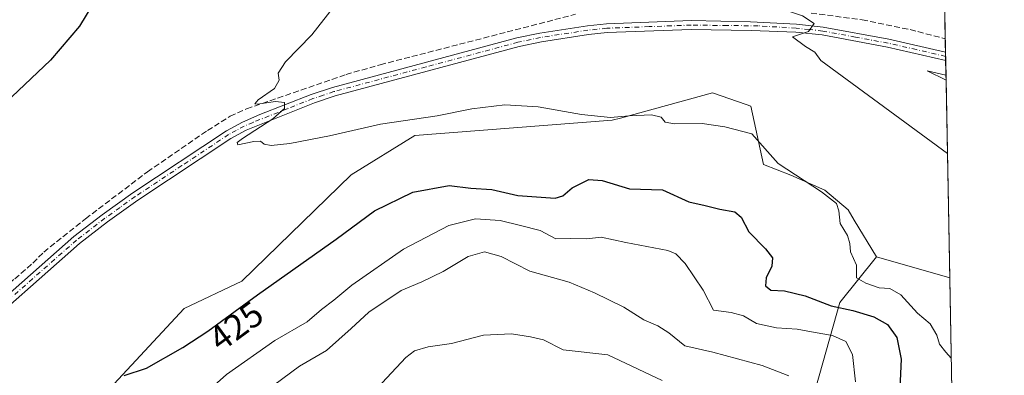
# Model space of a CAD drawing. Units: metres. Extents: x 625293 to 628794, y 4685601 to 4687977.
# Drawn here: x 628491 to 628768, y 4686472 to 4686572 of the extents above; entities that cross this region are included whole.
import ezdxf
from ezdxf.enums import TextEntityAlignment as Align

# ---------------------------------------------------------------- set-up
doc = ezdxf.new("R2010")
doc.units = ezdxf.units.M
doc.header["$MEASUREMENT"] = 0
doc.linetypes.add('DGN Style 3', pattern=[2.307223458686699, 1.648016756204785, -0.6592067024819142])
doc.linetypes.add('DGN Style 4', pattern=[2.6384748266838614, 1.318413404963828, -0.6592067024819142, 0.001648016756204785, -0.6592067024819142])
for name, color, linetype, lineweight in [('Arbolado forestal CxS', 92, 'Continuous', 0), ('Comarca CxS', 21, 'Continuous', 0), ('Comunidad Autónoma CxS', 142, 'Continuous', 0), ('Corriente artificial lineal', 4, 'DGN Style 3', 13), ('Cultivos herbáceos CxS', 92, 'Continuous', 0), ('Curva de nivel maestra', 30, 'Continuous', 30), ('Curva de nivel normal', 30, 'Continuous', 0), ('Espacio natural protegido', 121, 'Continuous', 13), ('Espacio natural protegido CxS', 121, 'Continuous', 0), ('Matorral CxS', 135, 'Continuous', 0), ('Municipio CxS', 4, 'Continuous', 0), ('Pista no pavimentada Cxs', 111, 'Continuous', 0), ('Pista no pavimentada eje', 91, 'DGN Style 4', 0), ('Provincia CxS', 1, 'Continuous', 0), ('Rótulo de curva de nivel directora', 7, 'Continuous', 0)]:
    doc.layers.add(name, color=color, linetype=linetype, lineweight=lineweight)
doc.styles.add('Style-Arial', font='txt')

# ---------------------------------------------------------------- blocks, each defined once
blk = doc.blocks.new('*U7')
at = {"layer": 'Cultivos herbáceos CxS', "color": 92, "linetype": 'Continuous', "lineweight": 0}
blk.add_polyline3d([(628749.8537, 4686653.3422, 418.5721000000049), (628752.6777999997, 4686499.626499999, 417.8831999999966), (628732.0888999999, 4686505.556100001, 419.4190999999992), (628725.8639000002, 4686515.8731, 419.4758000000002), (628724.1558999997, 4686518.7051, 419.4554000000062), (628717.5421000002, 4686524.3071, 419.5583000000043), (628708.0423999998, 4686528.4823, 420.0109999999986), (628700.3481000002, 4686531.475099999, 420.678899999999), (628696.7865000004, 4686547.9033, 417.6551999999938), (628695.4424999999, 4686548.3673, 417.648199999996), (628685.9534999998, 4686551.642300001, 417.513300000006), (628660.0795999998, 4686544.5823, 419.7617000000028), (628657.7783000004, 4686543.954299999, 419.8806999999942), (628602.2845000002, 4686539.683499999, 420.4544000000024), (628584.3556000004, 4686528.5789, 421.5893000000069), (628553.6205000002, 4686498.6819, 423.2608999999939), (628537.3985000001, 4686490.994100001, 423.3502000000008), (628515.2001, 4686467.077299999, 425.0482000000048)], dxfattribs=at)
blk = doc.blocks.new('*U10')
at = {"layer": 'Espacio natural protegido CxS', "color": 121, "linetype": 'Continuous', "lineweight": 0}
blk.add_3dface([(628751.6306000003, 4686556.623900001), (628751.6558999994, 4686555.249500002), (628746.3160000006, 4686557.834000001)], dxfattribs=at)

msp = doc.modelspace()

# ---------------------------------------------------------------- linework, layer by layer
at = {"layer": 'Arbolado forestal CxS', "color": 92, "linetype": 'Continuous', "lineweight": 0}
for points in [[(628515.2001, 4686467.077299999, 425.0482000000048), (628537.3985000001, 4686490.994100001, 423.3502000000008), (628553.6205000002, 4686498.6819, 423.2608999999939), (628584.3556000004, 4686528.5789, 421.5893000000069), (628602.2845000002, 4686539.683499999, 420.4544000000024), (628657.7783000004, 4686543.954299999, 419.8806999999942), (628660.0795999998, 4686544.5823, 419.7617000000028), (628685.9534999998, 4686551.642300001, 417.513300000006), (628695.4424999999, 4686548.3673, 417.648199999996), (628696.7865000004, 4686547.9033, 417.6551999999938), (628700.3481000002, 4686531.475099999, 420.678899999999), (628708.0423999998, 4686528.4823, 420.0109999999986), (628717.5421000002, 4686524.3071, 419.5583000000043), (628724.1558999997, 4686518.7051, 419.4554000000062), (628725.8639000002, 4686515.8731, 419.4758000000002), (628732.0888999999, 4686505.556100001, 419.4190999999992), (628721.8107000003, 4686492.702099999, 423.2204000000056), (628706.4420999996, 4686438.033299999, 440.0654000000068)], [(628732.0888999999, 4686505.556100001, 419.4190999999992), (628725.8639000002, 4686515.8731, 419.4758000000002), (628724.1558999997, 4686518.7051, 419.4554000000062), (628717.5421000002, 4686524.3071, 419.5583000000043), (628708.0423999998, 4686528.4823, 420.0109999999986), (628700.3481000002, 4686531.475099999, 420.678899999999), (628696.7865000004, 4686547.9033, 417.6551999999938), (628695.4424999999, 4686548.3673, 417.648199999996), (628685.9534999998, 4686551.642300001, 417.513300000006), (628660.0795999998, 4686544.5823, 419.7617000000028), (628657.7783000004, 4686543.954299999, 419.8806999999942), (628602.2845000002, 4686539.683499999, 420.4544000000024), (628584.3556000004, 4686528.5789, 421.5893000000069), (628553.6205000002, 4686498.6819, 423.2608999999939), (628537.3985000001, 4686490.994100001, 423.3502000000008), (628515.2001, 4686467.077299999, 425.0482000000048), (628516.9080999997, 4686454.263300001, 426.4848000000056), (628533.1287000002, 4686429.4923, 429.8078999999998), (628543.3737000005, 4686421.804500001, 431.6125999999931)], [(628732.0888999999, 4686505.556100001, 419.4190999999992), (628721.8107000003, 4686492.702099999, 423.2204000000056), (628706.4420999996, 4686438.033299999, 440.0654000000068), (628702.1727, 4686391.051700001, 438.5304000000033), (628697.9035, 4686385.0725, 440.1863000000012), (628681.6829000004, 4686395.322699999, 449.3227000000043), (628679.9753000002, 4686422.657500001, 450.0117999999929), (628674.8535000002, 4686445.720699999, 450.5136000000057), (628657.7774999999, 4686450.8465, 450.255799999999), (628637.2874999996, 4686442.3047, 451.1877999999998), (628596.3075000001, 4686426.075099999, 448.0305999999982), (628571.5484999996, 4686432.054099999, 438.2900999999983), (628561.0657000003, 4686429.0803, 435.6557999999932), (628543.3737000005, 4686421.804500001, 431.6125999999931)]]:
    msp.add_polyline3d(points, dxfattribs=at)
at = {"layer": 'Comarca CxS', "color": 21, "linetype": 'Continuous', "lineweight": 0, "flags": 128}
msp.add_lwpolyline([(628725.5400009587, 4687976.709983118), (628751.6306000003, 4686556.623900001), (628751.6558999994, 4686555.249500002), (628758.805700959, 4686166.091283133), (628759.2655000007, 4686141.062799999), (628766.3557000004, 4685755.152299999), (628766.3558070611, 4685755.14845675), (628756.5041999985, 4685750.079166667), (628708.3379666664, 4685728.218066667), (628675.3039999991, 4685713.223999999), (628662.3980000005, 4685707.366000001), (628657.8400000005, 4685705.296999999), (628656.7669999991, 4685704.810000001), (628647.9079999998, 4685700.789000001), (628615.9989999991, 4685687.238), (628614.3529999992, 4685686.539000002), (628595.1642333323, 4685678.391100001), (628588.084, 4685675.904999999), (628586.8960000008, 4685675.488), (628565.5758556778, 4685668.000841455), (628565.5309666671, 4685667.985066667), (628540.9931664224, 4685659.369710817), (628474.0909000008, 4685658.1591), (628062.9711840273, 4685650.717367414)], dxfattribs=at)
at = {"layer": 'Comunidad Autónoma CxS', "color": 142, "linetype": 'Continuous', "lineweight": 0, "flags": 128}
msp.add_lwpolyline([(626983.0270223353, 4687945.14908833), (628491.5700009589, 4687972.469983118), (628725.5400009587, 4687976.709983118), (628751.6306000003, 4686556.623900001), (628751.6558999994, 4686555.249500002), (628758.805700959, 4686166.091283133), (628759.2655000007, 4686141.062799999), (628766.3557000004, 4685755.152299999), (628766.3558070611, 4685755.14845675), (628768.0400009584, 4685663.479983141), (628540.9931664224, 4685659.369710817), (628474.0909000008, 4685658.1591), (628062.9711840273, 4685650.717367414), (627571.9355000004, 4685641.829000001), (627529.6478000013, 4685641.063600001), (627036.7219000006, 4685632.141000002)], dxfattribs=at)
at = {"layer": 'Corriente artificial lineal', "color": 4, "linetype": 'DGN Style 3', "lineweight": 13}
for points in [[(628288.2701000003, 4686295.670100001, 422.6325999999972), (628312.0900999998, 4686309.530099999, 422.5837999999931), (628317.9700999996, 4686314.190099999, 422.7100000000065), (628324.1700999998, 4686320.470100001, 422.741200000004), (628346.2901, 4686344.280099999, 422.7673999999971), (628371.1601, 4686371.940099999, 422.8464999999997), (628383.8800999997, 4686386.890100001, 423.1628999999957), (628385.8800999997, 4686389.9901, 423.1794999999984), (628415.4200999998, 4686427.700099999, 423.835500000001), (628419.1501000002, 4686432.110099999, 423.8019000000059), (628443.8400999998, 4686457.770099999, 423.2982000000048), (628461.4200999998, 4686475.540100001, 423.1540999999997), (628470.1700999998, 4686483.7501, 423.1508000000031), (628489.7600999996, 4686499.3201, 422.8031000000047), (628494.8800999997, 4686503.7401, 422.6508000000031), (628497.8901000004, 4686506.860099999, 422.5714000000008), (628509.6601, 4686516.210100001, 422.3013000000064), (628527.0900999998, 4686529.460100001, 421.7252000000008), (628543.9301000005, 4686541.0801, 420.8157999999967), (628550.3101000005, 4686545.0601, 420.6725000000006), (628554.9700999996, 4686547.170100001, 420.5314000000071), (628582.9200999998, 4686556.8301, 419.4992999999959), (628592.5301000001, 4686559.5801, 419.2185999999929), (628647.4501, 4686573.770099999, 417.2495999999956)], [(628713.7001, 4686574.120100001, 414.9582999999984), (628728.0500999996, 4686572.2301, 414.303700000004), (628741.5201000003, 4686569.470100001, 414.0442000000039), (628751.4401000004, 4686566.920100001, 413.7252000000008), (628751.4414999997, 4686566.9198, 413.7252000000008)]]:
    msp.add_polyline3d(points, dxfattribs=at)
at = {"layer": 'Cultivos herbáceos CxS', "color": 92, "linetype": 'Continuous', "lineweight": 0, "extrusion": (0.001028379946607017, -0.05597710991769388, 0.9984315227395156), "elevation": -261280.7999624031, "flags": 128}
msp.add_lwpolyline([(714729.8061312188, 4667005.437253922), (714729.8061312188, 4666918.86468388)], dxfattribs=at)
at = {"layer": 'Cultivos herbáceos CxS', "color": 92, "linetype": 'Continuous', "lineweight": 0, "extrusion": (-0.0007087879631413638, 0.03851652614242254, 0.9992577119209757), "elevation": 180478.0439357075, "flags": 128}
msp.add_lwpolyline([(-714873.4469550257, -4670719.609678946), (-714873.4469550255, -4670715.785993887)], dxfattribs=at)
at = {"layer": 'Cultivos herbáceos CxS', "color": 92, "linetype": 'Continuous', "lineweight": 0, "extrusion": (-0.0005535494427777263, 0.03003393729015038, 0.9995487262729446), "elevation": 140821.5829270486, "flags": 128}
msp.add_lwpolyline([(-715007.1795610291, -4672059.111140914), (-715007.1795610291, -4672057.949319422)], dxfattribs=at)
at = {"layer": 'Cultivos herbáceos CxS', "color": 92, "linetype": 'Continuous', "lineweight": 0, "extrusion": (-0.0003813426936455887, 0.02076616838918439, 0.9997842871480739), "elevation": 97495.98269701297, "flags": 128}
msp.add_lwpolyline([(-714693.4307837163, -4673210.812727502), (-714693.4307837163, -4673209.652381643)], dxfattribs=at)
at = {"layer": 'Cultivos herbáceos CxS', "color": 92, "linetype": 'Continuous', "lineweight": 0, "extrusion": (-0.001184350669810109, 0.06446441253571172, 0.9979193037665502), "elevation": 301784.7953280574, "flags": 128}
msp.add_lwpolyline([(-714733.1969769154, -4664468.138620777), (-714733.1969769155, -4664406.84847491)], dxfattribs=at)
at = {"layer": 'Cultivos herbáceos CxS', "color": 92, "linetype": 'Continuous', "lineweight": 0, "extrusion": (0.0687085580555043, -0.0197880540436947, 0.9974405079838583), "elevation": -49119.20438847604, "flags": 128}
msp.add_lwpolyline([(4677460.654111804, 691077.1851807461), (4677460.654111804, 691055.7044463969)], dxfattribs=at)
at = {"layer": 'Cultivos herbáceos CxS', "color": 92, "linetype": 'Continuous', "lineweight": 0}
msp.add_polyline3d([(628732.0888999999, 4686505.556100001, 419.4190999999992), (628725.8639000002, 4686515.8731, 419.4758000000002), (628724.1558999997, 4686518.7051, 419.4554000000062), (628717.5421000002, 4686524.3071, 419.5583000000043), (628708.0423999998, 4686528.4823, 420.0109999999986), (628700.3481000002, 4686531.475099999, 420.678899999999), (628696.7865000004, 4686547.9033, 417.6551999999938), (628695.4424999999, 4686548.3673, 417.648199999996), (628685.9534999998, 4686551.642300001, 417.513300000006), (628660.0795999998, 4686544.5823, 419.7617000000028), (628657.7783000004, 4686543.954299999, 419.8806999999942), (628602.2845000002, 4686539.683499999, 420.4544000000024), (628584.3556000004, 4686528.5789, 421.5893000000069), (628553.6205000002, 4686498.6819, 423.2608999999939), (628537.3985000001, 4686490.994100001, 423.3502000000008), (628515.2001, 4686467.077299999, 425.0482000000048), (628516.9080999997, 4686454.263300001, 426.4848000000056), (628533.1287000002, 4686429.4923, 429.8078999999998), (628543.3737000005, 4686421.804500001, 431.6125999999931)], dxfattribs=at)
at = {"layer": 'Curva de nivel maestra', "color": 30, "linetype": 'Continuous', "lineweight": 30, "elevation": 425, "flags": 128}
for points in [[(628511.7300000006, 4686576.6601), (628507.9800000006, 4686570.460100001), (628499.79, 4686560.9001), (628488.9000000004, 4686550.5701)], [(628520.5599999997, 4686472.0801), (628526.7999999998, 4686474.140100001), (628537.0700000003, 4686479.9901), (628544.0999999996, 4686484.5801), (628558.04, 4686494.840100001), (628580.1600000003, 4686510.4901), (628590.9000000004, 4686518.420100001), (628601.7300000006, 4686523.7301), (628611.8899999997, 4686525.630100001), (628618.0599999997, 4686524.800100001), (628623.9000000004, 4686524.420100001), (628631.1900000004, 4686522.770099999), (628641.7199999997, 4686521.9901), (628643.8499999996, 4686522.700099999), (628646.5199999996, 4686524.950099999), (628651.2199999997, 4686527.270099999), (628654.9600000001, 4686527.0101), (628662.5899999999, 4686524.6801), (628671.9000000004, 4686524.380100001), (628679.29, 4686520.9801), (628683.8899999997, 4686519.960100001), (628688.0599999997, 4686518.9101), (628692.25, 4686518.190099999), (628694.0300000003, 4686516.710100001), (628696.1600000003, 4686512.520099999), (628700.8899999997, 4686507.720100001), (628702.8099999997, 4686505.220100001), (628702.6900000004, 4686502.9101), (628701.0599999997, 4686499.5701), (628700.8899999997, 4686497.3301), (628702.3600000005, 4686496.120100001), (628706.1799999997, 4686495.960100001), (628712.0199999996, 4686494.550100001), (628719.3399999999, 4686491.700099999), (628725.4800000006, 4686490.4101), (628731.3600000005, 4686488.6601), (628735.2000000002, 4686486.450099999), (628737.7800000003, 4686482.8201), (628739.0099999999, 4686476.7301), (628738.6500000004, 4686468.520099999)]]:
    msp.add_lwpolyline(points, dxfattribs=at)
at = {"layer": 'Curva de nivel normal', "color": 30, "linetype": 'Continuous', "lineweight": 0, "flags": 128}
for points, elevation in [([(628750.8596000001, 4686598.591700001), (628746.9500000002, 4686597.360099999), (628736.5999999996, 4686596.0001), (628724.0700000003, 4686592.5801), (628708.29, 4686585.790100001), (628701.0199999996, 4686581.520099999), (628699.79, 4686579.270099999), (628702.0300000003, 4686577.4001), (628705.3799999999, 4686575.300100001), (628711.3300000001, 4686573.3201), (628714.5800000001, 4686571.190099999), (628712.9500000002, 4686568.960100001), (628708.4800000006, 4686567.4101), (628712.1100000005, 4686564.7601), (628714.7800000003, 4686563.110099999), (628716.4699999997, 4686560.7601), (628752.0355000002, 4686534.5843)], 415), ([(628753.0942000002, 4686476.963400001), (628751.6100000005, 4686478.640100001), (628749.7999999998, 4686480.9301), (628749.0700000003, 4686483.470100001), (628747.2300000006, 4686486.610099999), (628743.5899999999, 4686489.620100001), (628738.9400000004, 4686494.8201), (628735.8499999996, 4686496.620100001), (628732.8700000001, 4686496.8301), (628729.1200000001, 4686498.140100001), (628726.5099999999, 4686499.640100001), (628726.4900000002, 4686503.210100001), (628724.7800000003, 4686506.9101), (628724.5899999999, 4686509.2401), (628723.9199999999, 4686511.4901), (628721.9000000004, 4686514.850099999), (628721.4600000001, 4686518.4901), (628720.8499999996, 4686520.540100001), (628716.6200000001, 4686523.8101), (628704.4400000004, 4686531.790100001), (628697.0499999998, 4686540.090100001), (628689.4400000004, 4686542.1501), (628683.0300000003, 4686543.020099999), (628675.3300000001, 4686542.9301), (628672.6299999999, 4686543.460100001), (628671.5300000003, 4686544.8301), (628668.8600000005, 4686545.440099999), (628662.5800000001, 4686545.190099999), (628657.2999999998, 4686544.710100001), (628649.1500000004, 4686545.5801), (628636.9600000001, 4686547.690099999), (628627.5599999997, 4686548.280099999), (628618.3099999997, 4686547.130100001), (628608.5499999998, 4686545.220100001), (628592.6500000004, 4686542.8301), (628578.2300000006, 4686539.540100001), (628567.1600000003, 4686537.440099999), (628561.9000000004, 4686536.880100001), (628559.9000000004, 4686537.2301), (628558.9100000003, 4686538.0801), (628556.9699999997, 4686537.9901), (628552.4600000001, 4686537.050100001), (628552.2999999998, 4686537.6801), (628553.8099999997, 4686538.800100001), (628562.2999999998, 4686544.3201), (628565.5800000001, 4686547.2401), (628565.5700000003, 4686548.950099999), (628563.04, 4686549.220100001), (628557.9900000002, 4686548.4901), (628557.29, 4686548.590100001), (628558.2199999997, 4686549.710100001), (628562.8399999999, 4686552.9101), (628564.0700000003, 4686555.2401), (628563.8099999997, 4686557.2401), (628565.8600000005, 4686560.4001), (628573.3200000003, 4686567.960100001), (628579.3600000005, 4686575.780099999)], 420), ([(628540.7999999998, 4686464.780099999), (628549.2699999996, 4686472.380100001), (628562.8799999999, 4686482.0001), (628572.0199999996, 4686487.190099999), (628576.0599999997, 4686490.6801), (628579.4600000001, 4686493.280099999), (628584.54, 4686497.530099999), (628599.0899999999, 4686507.6601), (628611.8600000005, 4686514.360099999), (628619.3499999996, 4686516.170100001), (628626.2599999999, 4686515.7601), (628632.0199999996, 4686514.350099999), (628637.5599999997, 4686512.9301), (628641.8899999997, 4686510.600099999), (628646.0599999997, 4686510.640100001), (628650.6100000005, 4686510.5801), (628654.6299999999, 4686511.040100001), (628661.6200000001, 4686509.5601), (628673.4600000001, 4686507.2501), (628675.6799999997, 4686506.370100001), (628678.25, 4686503.610099999), (628683.3600000005, 4686496.140100001), (628686.2599999999, 4686490.4801), (628691.2599999999, 4686489.860099999), (628694.7199999997, 4686488.9301), (628698.3700000001, 4686486.720100001), (628703.9900000002, 4686485.550100001), (628709.7999999998, 4686485.170100001), (628714.8200000003, 4686484.2501), (628719.6900000004, 4686483.4001), (628723.4900000002, 4686481.6601), (628725.3399999999, 4686478.020099999), (628726.1699999999, 4686470.3101)], 430), ([(628707.4699999997, 4686472.040100001), (628699.9299999997, 4686474.940099999), (628686.0499999998, 4686478.6801), (628678.1699999999, 4686480.460100001), (628673.6699999999, 4686484.090100001), (628670.5599999997, 4686486.090100001), (628666.7100000001, 4686487.7501), (628661.0599999997, 4686491.380100001), (628652.75, 4686495.360099999), (628645.6299999999, 4686498.380100001), (628634.6299999999, 4686501.4901), (628626.54, 4686505.600099999), (628621.9000000004, 4686506.940099999), (628617.2300000006, 4686505.590100001), (628610.2300000006, 4686501.340100001), (628604.2100000001, 4686498.450099999), (628598.4699999997, 4686496.0701), (628589.3200000003, 4686489.970100001), (628584.3300000001, 4686485.3201), (628577.3899999997, 4686479.1501), (628569.8499999996, 4686474.770099999), (628552.8700000001, 4686462.140100001)], 435), ([(628629.4699999997, 4686483.8201), (628621.5700000003, 4686483.460100001), (628612.5700000003, 4686481.1501), (628606.0300000003, 4686480.220100001), (628602.1600000003, 4686479.0101), (628599.7699999996, 4686477.200099999), (628590.3700000001, 4686467.140100001)], 440), ([(628671.8399999999, 4686470.710100001), (628656.5700000003, 4686477.9301), (628643.9699999997, 4686479.3201), (628638.4600000001, 4686482.140100001), (628634.8399999999, 4686482.960100001), (628629.4699999997, 4686483.8201)], 440)]:
    msp.add_lwpolyline(points, dxfattribs=dict(at, elevation=elevation))
at = {"layer": 'Espacio natural protegido', "color": 121, "linetype": 'Continuous', "lineweight": 13, "flags": 128}
msp.add_lwpolyline([(628751.6558681383, 4686555.249515421), (628746.3160000012, 4686557.834), (628751.6306172481, 4686556.623896074)], dxfattribs=at)
at = {"layer": 'Matorral CxS', "color": 135, "linetype": 'Continuous', "lineweight": 0, "extrusion": (0.0687085580555043, -0.0197880540436947, 0.9974405079838583), "elevation": -49119.20438847604, "flags": 128}
msp.add_lwpolyline([(4677460.654111804, 691077.1851807461), (4677460.654111804, 691055.7044463969)], dxfattribs=at)
at = {"layer": 'Matorral CxS', "color": 135, "linetype": 'Continuous', "lineweight": 0, "extrusion": (-0.0009271176210765679, 0.05046406210023328, 0.9987254472022132), "elevation": 236334.2310833268, "flags": 128}
msp.add_lwpolyline([(-714731.6845835734, -4668180.973775787), (-714731.6845835734, -4668117.731513582)], dxfattribs=at)
at = {"layer": 'Matorral CxS', "color": 135, "linetype": 'Continuous', "lineweight": 0}
for points in [[(628732.0888999999, 4686505.556100001, 419.4190999999992), (628721.8107000003, 4686492.702099999, 423.2204000000056), (628706.4420999996, 4686438.033299999, 440.0654000000068), (628702.1727, 4686391.051700001, 438.5304000000033), (628697.9035, 4686385.0725, 440.1863000000012), (628681.6829000004, 4686395.322699999, 449.3227000000043), (628679.9753000002, 4686422.657500001, 450.0117999999929), (628674.8535000002, 4686445.720699999, 450.5136000000057), (628657.7774999999, 4686450.8465, 450.255799999999), (628637.2874999996, 4686442.3047, 451.1877999999998), (628596.3075000001, 4686426.075099999, 448.0305999999982), (628571.5484999996, 4686432.054099999, 438.2900999999983), (628561.0657000003, 4686429.0803, 435.6557999999932), (628543.3737000005, 4686421.804500001, 431.6125999999931)], [(628706.4420999996, 4686438.033299999, 440.0654000000068), (628721.8107000003, 4686492.702099999, 423.2204000000056), (628732.0888999999, 4686505.556100001, 419.4190999999992), (628752.6777999997, 4686499.626499999, 417.8831999999966), (628753.8381000003, 4686436.475500001, 421.0752000000066)]]:
    msp.add_polyline3d(points, dxfattribs=at)
at = {"layer": 'Municipio CxS', "color": 4, "linetype": 'Continuous', "lineweight": 0, "flags": 128}
msp.add_lwpolyline([(628725.5400009587, 4687976.709983118), (628751.6306000003, 4686556.623900001), (628751.6558999994, 4686555.249500002), (628758.805700959, 4686166.091283133), (628759.2655000007, 4686141.062799999), (628766.3557000004, 4685755.152299999), (628766.3558070611, 4685755.14845675), (628756.5041999985, 4685750.079166667), (628708.3379666664, 4685728.218066667), (628675.3039999991, 4685713.223999999), (628662.3980000005, 4685707.366000001), (628657.8400000005, 4685705.296999999), (628656.7669999991, 4685704.810000001), (628647.9079999998, 4685700.789000001), (628615.9989999991, 4685687.238), (628614.3529999992, 4685686.539000002), (628595.1642333323, 4685678.391100001), (628588.084, 4685675.904999999), (628586.8960000008, 4685675.488), (628565.5758556778, 4685668.000841455), (628565.5309666671, 4685667.985066667), (628540.9931664224, 4685659.369710817), (628474.0909000008, 4685658.1591), (628062.9711840273, 4685650.717367414)], dxfattribs=at)
at = {"layer": 'Pista no pavimentada Cxs', "color": 111, "linetype": 'Continuous', "lineweight": 0, "extrusion": (-0.0003295749827649133, 0.01791436842697693, 0.9998394705072378), "elevation": 84163.53249801039, "flags": 128}
msp.add_lwpolyline([(-714850.3867397925, -4673447.094759832), (-714850.3867397925, -4673444.772994372)], dxfattribs=at)
at = {"layer": 'Pista no pavimentada Cxs', "color": 111, "linetype": 'Continuous', "lineweight": 0}
for points in [[(628474.5701000001, 4686483.200099999, 423.3203999999969), (628506.3701, 4686511.210100001, 422.5681999999942), (628514.3400999998, 4686517.360099999, 422.3931000000011), (628522.9301000005, 4686523.5101, 422.0672999999952), (628549.2600999996, 4686541.0001, 420.6312999999937), (628553.7701000003, 4686543.440099999, 420.4807000000001), (628558.6801000005, 4686545.540100001, 420.3594000000012), (628573.1601, 4686551.210100001, 419.9361000000063), (628579.1401000004, 4686553.210100001, 419.7856000000029), (628630.9901000002, 4686567.130100001, 418.1506999999983), (628637.4001000002, 4686568.5001, 417.9225000000006), (628650.8000999996, 4686570.550100001, 417.5445000000037), (628656.1401000004, 4686571.110099999, 417.3715999999986), (628679.9501, 4686572.0001, 416.4311000000016), (628696.6801000005, 4686571.7051, 415.9026000000013), (628709.5900999998, 4686570.9901, 415.3013000000064), (628717.1201, 4686570.190099999, 414.9587999999931), (628735.6001000004, 4686566.7601, 414.3555999999954), (628751.5114000002, 4686563.0998, 414.0016999999934), (628751.5543000001, 4686560.7788, 414.0433000000049), (628735.1501000002, 4686564.5601, 414.3665000000037), (628716.8000999996, 4686567.960100001, 415.0198999999994), (628709.4101, 4686568.7401, 415.3171000000002), (628696.8201000001, 4686569.1951, 415.8846000000049), (628679.9801000003, 4686569.5001, 416.5028000000021), (628656.3201000001, 4686568.610099999, 417.376099999994), (628651.1201, 4686568.0701, 417.5326000000059), (628637.8501000004, 4686566.040100001, 417.9986000000063), (628631.5701000001, 4686564.700099999, 418.1551000000036), (628579.8601000002, 4686550.8101, 419.7556000000041), (628574.0100999996, 4686548.860099999, 419.8828000000067), (628554.8601000002, 4686541.190099999, 420.3934000000008), (628550.5500999996, 4686538.850099999, 420.5488999999943), (628524.3501000004, 4686521.460100001, 422.0184000000008), (628515.8400999998, 4686515.360099999, 422.3546000000061), (628507.9600999998, 4686509.280099999, 422.5369999999967), (628476.2500999998, 4686481.350099999, 423.3479999999981)], [(628474.5701000001, 4686483.200099999, 423.3203999999969), (628506.3701, 4686511.210100001, 422.5681999999942), (628514.3400999998, 4686517.360099999, 422.3931000000011), (628522.9301000005, 4686523.5101, 422.0672999999952), (628549.2600999996, 4686541.0001, 420.6312999999937), (628553.7701000003, 4686543.440099999, 420.4807000000001), (628558.6801000005, 4686545.540100001, 420.3594000000012), (628573.1601, 4686551.210100001, 419.9361000000063), (628579.1401000004, 4686553.210100001, 419.7856000000029), (628630.9901000002, 4686567.130100001, 418.1506999999983), (628637.4001000002, 4686568.5001, 417.9225000000006), (628650.8000999996, 4686570.550100001, 417.5445000000037), (628656.1401000004, 4686571.110099999, 417.3715999999986), (628679.9501, 4686572.0001, 416.4311000000016), (628696.6801000005, 4686571.7051, 415.9026000000013), (628709.5900999998, 4686570.9901, 415.3013000000064), (628717.1201, 4686570.190099999, 414.9587999999931), (628735.6001000004, 4686566.7601, 414.3555999999954), (628751.5115999999, 4686563.0998, 414.0016999999934)], [(628751.5543000001, 4686560.7788, 414.0433000000049), (628735.1501000002, 4686564.5601, 414.3665000000037), (628716.8000999996, 4686567.960100001, 415.0198999999994), (628709.4101, 4686568.7401, 415.3171000000002), (628696.8201000001, 4686569.1951, 415.8846000000049), (628679.9801000003, 4686569.5001, 416.5028000000021), (628656.3201000001, 4686568.610099999, 417.376099999994), (628651.1201, 4686568.0701, 417.5326000000059), (628637.8501000004, 4686566.040100001, 417.9986000000063), (628631.5701000001, 4686564.700099999, 418.1551000000036), (628579.8601000002, 4686550.8101, 419.7556000000041), (628574.0100999996, 4686548.860099999, 419.8828000000067), (628554.8601000002, 4686541.190099999, 420.3934000000008), (628550.5500999996, 4686538.850099999, 420.5488999999943), (628524.3501000004, 4686521.460100001, 422.0184000000008), (628515.8400999998, 4686515.360099999, 422.3546000000061), (628507.9600999998, 4686509.280099999, 422.5369999999967), (628476.2500999998, 4686481.350099999, 423.3479999999981), (628454.7100999998, 4686460.920100001, 423.5488000000041), (628443.2500999998, 4686448.880100001, 423.6169999999984), (628421.9698000001, 4686425.040300001, 423.8310999999958)]]:
    msp.add_polyline3d(points, dxfattribs=at)
at = {"layer": 'Pista no pavimentada eje', "color": 91, "linetype": 'DGN Style 4', "lineweight": 0}
msp.add_polyline3d([(628751.5329999998, 4686561.9387, 414.0298999999941), (628743.3300999999, 4686563.8301, 414.2219000000041), (628735.3750999998, 4686565.6601, 414.3623999999982), (628726.2001, 4686567.360099999, 414.6496999999945), (628716.9600999998, 4686569.075099999, 414.9897000000055), (628713.1951000001, 4686569.475099999, 415.1543999999994), (628709.5000999998, 4686569.8651, 415.309500000003), (628698.8085000003, 4686570.540899999, 415.7964000000065), (628690.0771000005, 4686570.620300001, 416.1848000000027), (628679.9650999998, 4686570.7501, 416.4670000000042), (628668.1350999996, 4686570.3051, 416.9906999999948), (628656.2301000003, 4686569.860099999, 417.3736999999965), (628653.5601000005, 4686569.5801, 417.4530999999988), (628650.9600999998, 4686569.3101, 417.5387999999948), (628637.6250999998, 4686567.270099999, 417.9888000000064), (628631.2801000001, 4686565.915100001, 418.153999999995), (628605.4250999996, 4686558.970100001, 419.0026999999973), (628579.5000999998, 4686552.0101, 419.7802999999985), (628576.5100999996, 4686551.0101, 419.852899999998), (628573.5850999998, 4686550.0351, 419.9094000000041), (628566.3450999996, 4686547.200099999, 420.1214000000036), (628556.7701000003, 4686543.3651, 420.3570999999939), (628554.3151000004, 4686542.315099999, 420.4254999999976), (628552.0601000005, 4686541.095100001, 420.5008999999991), (628549.9051000001, 4686539.925100001, 420.591499999995), (628536.7401000002, 4686531.1801, 421.3730000000069), (628523.6401000004, 4686522.485099999, 422.0387000000047), (628519.3850999996, 4686519.4351, 422.2494000000006), (628515.0900999998, 4686516.360099999, 422.3757000000041), (628507.1651, 4686510.245100001, 422.5574000000051), (628475.4101, 4686482.2751, 423.3417000000045)], dxfattribs=at)
at = {"layer": 'Provincia CxS', "color": 1, "linetype": 'Continuous', "lineweight": 0, "flags": 128}
msp.add_lwpolyline([(626983.0270223353, 4687945.14908833), (628491.5700009589, 4687972.469983118), (628725.5400009587, 4687976.709983118), (628751.6306000003, 4686556.623900001), (628751.6558999994, 4686555.249500002), (628758.805700959, 4686166.091283133), (628759.2655000007, 4686141.062799999), (628766.3557000004, 4685755.152299999), (628766.3558070611, 4685755.14845675), (628768.0400009584, 4685663.479983141), (628540.9931664224, 4685659.369710817), (628474.0909000008, 4685658.1591), (628062.9711840273, 4685650.717367414), (627571.9355000004, 4685641.829000001), (627529.6478000013, 4685641.063600001), (627036.7219000006, 4685632.141000002)], dxfattribs=at)

# ---------------------------------------------------------------- block references
at = {"layer": 'Cultivos herbáceos CxS', "color": 92, "linetype": 'Continuous', "lineweight": 0}
msp.add_blockref('*U7', (0, 0), dxfattribs=at)
at = {"layer": 'Espacio natural protegido CxS', "color": 121, "linetype": 'Continuous', "lineweight": 0}
msp.add_blockref('*U10', (0, 0), dxfattribs=at)

# ---------------------------------------------------------------- texts
at = {"layer": 'Rótulo de curva de nivel directora', "color": 7, "linetype": 'Continuous', "lineweight": 0, "style": 'Style-Arial'}
msp.add_text('425', height=7.000000000000002, rotation=36.35336984844845, dxfattribs=at).set_placement((628551.9986235744, 4686486.011262598), align=Align.MIDDLE_CENTER)

doc.saveas('drawing.dxf')
